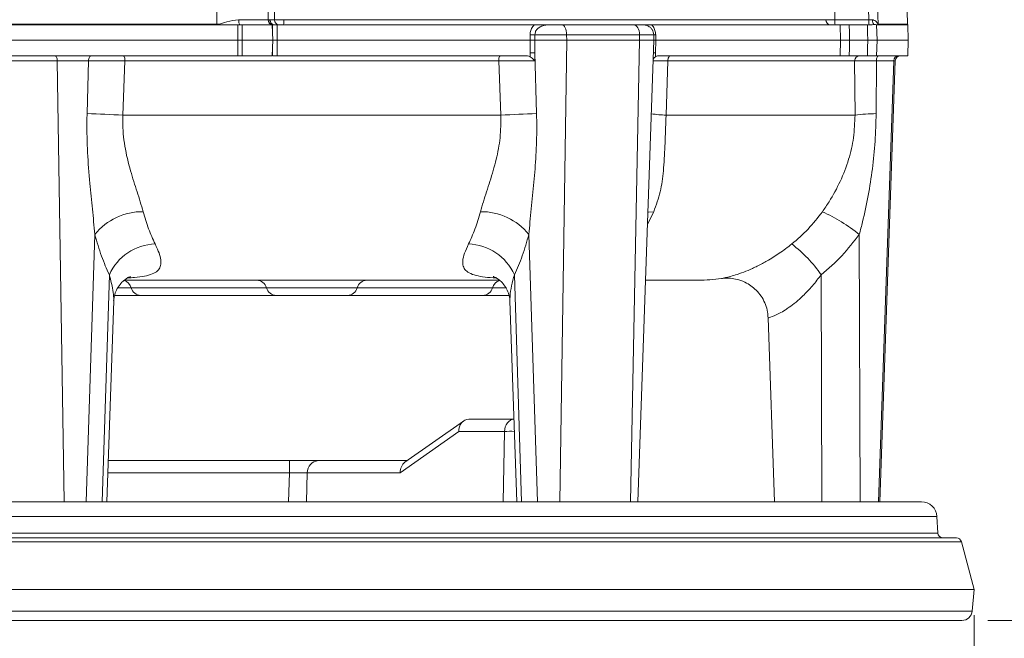
# Model space of a CAD drawing. Units: millimetres. Extents: x 20 to 196, y 10 to 285.
# Drawn here: x 106 to 145, y 100 to 124 of the extents above; entities that cross this region are included whole.
import ezdxf

# ---------------------------------------------------------------- set-up
doc = ezdxf.new("R2010")
doc.units = ezdxf.units.MM
doc.header["$PDSIZE"] = -1
doc.styles.add('SLDTEXTSTYLE0', font='TXT', dxfattribs={"width": 0.75})
doc.dimstyles.new('SLDDIMSTYLE0', dxfattribs={"dimtxt": 5, "dimasz": 5, "dimexe": 0, "dimexo": 0.0625, "dimgap": 1.25, "dimtad": 1, "dimdec": 0, "dimlfac": 5, "dimrnd": 1e-09, "dimzin": 12, "dimdsep": 46, "dimtxsty": 'SLDTEXTSTYLE0', "dimsah": 1, "dimcen": 0.09, "dimadec": 0, "dimazin": 3, "dimtfac": 1, "dimtdec": 0, "dimtofl": 0, "dimtmove": 0, "dimatfit": 3, "dimfxl": 0, "dimfrac": 2, "dimtolj": 1, "dimtzin": 12, "dimarcsym": 0})
doc.dimstyles.new('SLDDIMSTYLE1', dxfattribs={"dimtxt": 5, "dimasz": 5, "dimexe": 0, "dimexo": 0.0625, "dimgap": 1.25, "dimtad": 1, "dimlfac": 5, "dimrnd": 1e-09, "dimzin": 12, "dimdsep": 46, "dimtxsty": 'SLDTEXTSTYLE0', "dimsah": 1, "dimcen": 0.09, "dimadec": 0, "dimazin": 3, "dimtfac": 1, "dimtofl": 0, "dimtmove": 0, "dimatfit": 3, "dimfxl": 0, "dimfrac": 2, "dimtolj": 1, "dimtzin": 12, "dimarcsym": 0})

# ---------------------------------------------------------------- blocks, each defined once
blk = doc.blocks.new('*D2')
at = {"color": 7, "linetype": 'Continuous', "lineweight": 0}
for p, q in [((78.487, 136.096), (78.487, 77.486)), ((143.458, 100.856), (143.458, 77.486)), ((143.458, 78.486), (78.487, 78.486))]:
    blk.add_line(p, q, dxfattribs=at)
for points in [[(78.487, 78.486), (83.487, 77.736), (83.487, 79.236)], [(143.458, 78.486), (138.458, 79.236), (138.458, 77.736)]]:
    blk.add_solid(points, dxfattribs=at)
at = {"color": 7, "linetype": 'Continuous', "lineweight": 0, "insert": (105.196, 84.931, 0.02), "char_height": 5, "attachment_point": 1, "style": 'SLDTEXTSTYLE0'}
blk.add_mtext('325', dxfattribs=at)
blk = doc.blocks.new('*D3')
at = {"color": 7, "linetype": 'Continuous', "lineweight": 0}
for p, q in [((69.417, 119.626), (69.417, 65.486)), ((143.458, 100.856), (143.458, 65.486)), ((143.458, 66.486), (69.417, 66.486))]:
    blk.add_line(p, q, dxfattribs=at)
for points in [[(69.417, 66.486), (74.417, 65.736), (74.417, 67.236)], [(143.458, 66.486), (138.458, 67.236), (138.458, 65.736)]]:
    blk.add_solid(points, dxfattribs=at)
at = {"color": 7, "linetype": 'Continuous', "lineweight": 0, "insert": (99.918, 72.931, 0.02), "char_height": 5, "attachment_point": 1, "style": 'SLDTEXTSTYLE0'}
blk.add_mtext('370', dxfattribs=at)
blk = doc.blocks.new('*D5')
at = {"color": 7, "linetype": 'Continuous', "lineweight": 0}
for p, q in [((121.258, 249.754), (163.864, 249.754)), ((162.864, 100.656), (162.864, 249.754)), ((143.986, 100.656), (163.864, 100.656))]:
    blk.add_line(p, q, dxfattribs=at)
for points in [[(162.864, 249.754), (162.114, 244.754), (163.614, 244.754)], [(162.864, 100.656), (163.614, 105.656), (162.114, 105.656)]]:
    blk.add_solid(points, dxfattribs=at)
at = {"color": 7, "linetype": 'Continuous', "lineweight": 0, "insert": (156.419, 163.5, 0.02), "char_height": 5, "attachment_point": 1, "rotation": 90, "style": 'SLDTEXTSTYLE0'}
blk.add_mtext('745', dxfattribs=at)
blk = doc.blocks.new('*D6')
at = {"color": 7, "linetype": 'Continuous', "lineweight": 0}
for p, q in [((92.058, 100.856), (92.058, 87.641)), ((143.458, 100.856), (143.458, 87.641)), ((143.458, 88.641), (92.058, 88.641))]:
    blk.add_line(p, q, dxfattribs=at)
for points in [[(92.058, 88.641), (97.058, 87.891), (97.058, 89.391)], [(143.458, 88.641), (138.458, 89.391), (138.458, 87.891)]]:
    blk.add_solid(points, dxfattribs=at)
at = {"color": 7, "linetype": 'Continuous', "lineweight": 0, "char_height": 5, "attachment_point": 1, "style": 'SLDTEXTSTYLE0'}
for s, insert in [('%%c', (105.066, 95.086, 0.02)), ('257', (112.607, 95.163, 0.02))]:
    blk.add_mtext(s, dxfattribs=dict(at, insert=insert))

msp = doc.modelspace()

# ---------------------------------------------------------------- linework, layer by layer
at = {"color": 7, "linetype": 'Continuous', "lineweight": 15}
for p, q in [((115.8407, 137.4819), (116.068, 123.9485)), ((139.3713, 123.949), (139.0206, 137.4653)), ((140.8772, 123.7763), (140.3986, 137.4819)), ((116.0658, 123.9484), (116.068, 123.9485)), ((116.068, 123.9485), (116.1314, 123.9485)), ((116.1314, 123.9485), (116.1401, 123.949)), ((116.1401, 123.949), (116.3143, 123.949)), ((116.6702, 123.9559), (137.697, 123.9559)), ((138.0489, 123.949), (139.3713, 123.949)), ((114.0761, 123.7559), (100.5517, 123.7559)), ((100.553, 123.7763), (114.0763, 123.7763)), ((114.8868, 123.7559), (114.0761, 123.7559)), ((114.8868, 123.7559), (114.9677, 123.7567)), ((114.9677, 123.7567), (115.0582, 123.7559)), ((116.2214, 123.7559), (116.239, 123.1559)), ((116.2238, 123.7559), (116.2214, 123.7559)), ((116.2286, 123.7559), (116.2238, 123.7559)), ((126.3906, 123.7559), (116.4067, 123.7559)), ((127.0834, 123.7559), (127.4693, 123.7559)), ((127.4693, 123.7559), (130.2477, 123.7559)), ((130.2477, 123.7559), (130.5152, 123.7559)), ((138.257, 123.7559), (130.9457, 123.7559)), ((138.2718, 123.1559), (138.257, 123.7559)), ((138.5046, 123.7559), (138.6089, 123.7564)), ((139.3169, 123.7564), (138.6089, 123.7564)), ((139.3169, 123.7564), (139.3807, 123.7569)), ((139.675, 123.7559), (139.6902, 123.1559)), ((139.7365, 123.7559), (139.675, 123.7559)), ((140.879, 123.7559), (139.7365, 123.7559)), ((140.8999, 123.1559), (140.879, 123.7559)), ((114.8888, 123.1559), (100.3963, 123.1559)), ((116.2214, 122.5559), (116.239, 123.1559)), ((116.2395, 123.1559), (116.239, 123.1559)), ((126.2244, 123.1559), (116.4175, 123.1559)), ((126.2244, 123.1559), (126.2251, 123.3699)), ((126.2261, 122.6722), (126.2244, 123.1559)), ((126.4106, 123.3699), (126.4094, 123.1559)), ((126.4094, 123.1559), (126.4121, 122.6722)), ((126.4094, 123.1559), (127.647, 123.1559)), ((127.6437, 123.3699), (126.4106, 123.3699)), ((127.6437, 123.3699), (127.647, 123.1559)), ((130.472, 123.3699), (127.6437, 123.3699)), ((127.647, 123.1559), (130.4762, 123.1559)), ((130.4072, 105.2559), (131.0323, 123.1559)), ((130.472, 123.3699), (130.4762, 123.1559)), ((130.4762, 123.1559), (131.0323, 123.1559)), ((131.0323, 123.1559), (131.0248, 123.3699)), ((131.1092, 123.1559), (131.092, 122.6722)), ((131.1016, 123.3699), (131.1092, 123.1559)), ((138.2718, 123.1559), (131.1092, 123.1559)), ((138.257, 122.5559), (138.2718, 123.1559)), ((139.3323, 123.1559), (138.6236, 123.1559)), ((139.6902, 123.1559), (139.675, 122.5559)), ((140.8999, 123.1559), (139.6902, 123.1559)), ((140.879, 122.5559), (140.8999, 123.1559)), ((126.2266, 122.5179), (126.2261, 122.6722)), ((126.4121, 122.6722), (126.4115, 122.3629)), ((126.4121, 122.6722), (126.4794, 120.3118)), ((131.092, 122.6722), (131.0865, 122.5179)), ((100.4216, 122.5559), (114.8868, 122.5559)), ((107.8803, 122.3629), (105.0545, 122.3629)), ((109.0942, 122.3629), (107.8803, 122.3629)), ((109.0357, 120.3118), (109.0942, 122.3629)), ((110.5069, 122.3559), (110.4258, 120.2559)), ((125.0083, 122.3559), (110.5069, 122.3559)), ((116.4067, 122.5559), (126.0794, 122.5559)), ((125.0894, 120.2559), (125.0083, 122.3559)), ((131.214, 122.5559), (138.257, 122.5559)), ((131.569, 122.3559), (131.503, 120.2559)), ((138.8197, 122.3559), (131.569, 122.3559)), ((138.609, 122.5559), (139.3169, 122.5559)), ((138.8348, 120.2559), (138.8197, 122.3559)), ((139.6665, 122.3629), (139.6543, 120.3118)), ((140.338, 122.3629), (139.6665, 122.3629)), ((139.675, 122.5559), (140.879, 122.5559)), ((139.7995, 105.2559), (140.3969, 122.3629)), ((125.0894, 120.2559), (110.4258, 120.2559)), ((138.8348, 120.2559), (131.503, 120.2559)), ((125.0412, 113.8559), (110.4751, 113.8559)), ((110.748, 113.5559), (115.9979, 113.5559)), ((115.9979, 113.5559), (119.5173, 113.5559)), ((119.5173, 113.5559), (124.7672, 113.5559)), ((132.7576, 113.8559), (130.7075, 113.8559)), ((111.1166, 113.2559), (110.103, 113.2559)), ((116.3665, 113.2559), (111.1166, 113.2559)), ((119.1486, 113.2559), (116.3665, 113.2559)), ((124.3985, 113.2559), (119.1486, 113.2559)), ((125.4181, 113.2559), (124.3985, 113.2559)), ((109.7995, 105.2559), (110.0719, 113.0576)), ((125.4432, 113.0576), (125.4433, 113.055)), ((125.4433, 113.055), (125.7157, 105.2559)), ((135.4663, 112.3973), (135.7157, 105.2559)), ((123.641, 108.39), (121.3683, 106.7886)), ((123.8489, 108.4559), (125.6039, 108.4559)), ((123.4605, 107.9821), (121.1879, 106.3806)), ((125.2292, 107.9821), (123.4605, 107.9821)), ((109.8553, 106.8545), (116.8871, 106.8545)), ((116.8871, 106.8545), (116.8871, 106.3806)), ((116.8871, 106.8545), (118.0114, 106.8545)), ((118.0114, 106.8545), (121.4618, 106.8545)), ((121.1879, 106.3806), (117.579, 106.3806)), ((141.4148, 105.2559), (94.1003, 105.2559)), ((142.0477, 104.0455), (142.014, 104.6873)), ((105.2523, 103.8559), (142.7682, 103.8559)), ((143.4576, 101.8559), (142.9614, 103.7077)), ((143.4576, 101.8559), (92.0576, 101.8559)), ((143.3845, 101.0211), (143.4576, 101.8559)), ((142.9861, 100.6559), (92.5291, 100.6559))]:
    msp.add_line(p, q, dxfattribs=at)
at = {"color": 8, "linetype": 'Continuous', "lineweight": 15}
for p, q in [((139.7348, 123.7763), (140.8772, 123.7763)), ((127.647, 123.1559), (127.3743, 105.2559)), ((130.4762, 123.1559), (130.1255, 105.2559)), ((131.0248, 123.3699), (130.472, 123.3699)), ((107.8803, 122.3629), (108.1409, 105.2559)), ((140.338, 122.3629), (139.7422, 105.2559)), ((140.3969, 122.3629), (140.338, 122.3629)), ((131.0258, 116.5085), (130.7835, 116.0311)), ((109.3364, 115.6275), (109.0062, 105.2559)), ((126.1788, 115.6275), (126.509, 105.2559)), ((139.0015, 115.6275), (139.0378, 105.2559)), ((109.8995, 114.0627), (109.6192, 105.2559)), ((125.6156, 114.0627), (125.896, 105.2559)), ((137.5226, 114.0627), (137.5534, 105.2559)), ((110.2169, 113.5559), (110.748, 113.5559)), ((124.7672, 113.5559), (125.3128, 113.5559)), ((125.1769, 105.2559), (125.2292, 107.9821)), ((116.8871, 106.3806), (109.8388, 106.3806)), ((116.8531, 105.2559), (116.8871, 106.3806)), ((117.579, 106.3806), (117.545, 105.2559)), ((142.014, 104.6873), (93.5012, 104.6873)), ((93.4675, 104.0455), (142.0477, 104.0455)), ((142.9614, 103.7077), (105.1557, 103.7077)), ((92.1306, 101.0211), (143.3845, 101.0211))]:
    msp.add_line(p, q, dxfattribs=at)
at = {"color": 7, "linetype": 'Continuous', "lineweight": 15, "flags": 128}
for points in [[(114.8888, 123.1559), (114.8878, 123.4553), (114.8868, 123.7559)], [(115.0582, 123.7559), (115.0587, 123.4553), (115.0592, 123.1559)], [(116.2395, 123.1559), (116.234, 123.4583), (116.2286, 123.7559)], [(116.4067, 123.7559), (116.4138, 123.3603), (116.4175, 123.1559)], [(127.6437, 123.3699), (127.6394, 123.4459), (127.6287, 123.5186), (127.6123, 123.5854), (127.5905, 123.6437), (127.5644, 123.6914), (127.5347, 123.7268), (127.5026, 123.7486), (127.4693, 123.7559)], [(130.472, 123.3699), (130.4664, 123.4459), (130.4528, 123.5186), (130.4316, 123.5854), (130.4037, 123.6437), (130.37, 123.6914), (130.3318, 123.7268), (130.2906, 123.7486), (130.2477, 123.7559)], [(138.6089, 123.7564), (138.6161, 123.4621), (138.6236, 123.1559)], [(139.3323, 123.1559), (139.3248, 123.4496), (139.3169, 123.7564)], [(114.8868, 122.5559), (114.8878, 122.8566), (114.8888, 123.1559)], [(115.0592, 123.1559), (115.0587, 122.8566), (115.0582, 122.5559)], [(116.2286, 122.5559), (116.234, 122.8536), (116.2395, 123.1559)], [(116.4175, 123.1559), (116.4104, 122.7603), (116.4067, 122.5559)], [(138.6236, 123.1559), (138.6161, 122.85), (138.609, 122.5559)], [(139.3169, 122.5559), (139.3248, 122.8623), (139.3323, 123.1559)], [(107.8803, 122.3629), (107.8781, 122.4009), (107.8728, 122.4373), (107.8645, 122.4707), (107.8537, 122.4998), (107.8406, 122.5237), (107.8258, 122.5414), (107.8097, 122.5523), (107.7931, 122.5559)], [(109.0942, 122.3629), (109.0969, 122.4009), (109.1035, 122.4373), (109.1137, 122.4707), (109.1273, 122.4998), (109.1436, 122.5237), (109.162, 122.5414), (109.182, 122.5523), (109.2027, 122.5559)], [(110.5069, 122.3559), (110.5056, 122.395), (110.5017, 122.4325), (110.4955, 122.4671), (110.4871, 122.4974), (110.4768, 122.5222), (110.4651, 122.5407), (110.4524, 122.5521), (110.4391, 122.5559)], [(125.0083, 122.3559), (125.0096, 122.395), (125.0134, 122.4325), (125.0197, 122.4671), (125.0281, 122.4974), (125.0384, 122.5222), (125.0501, 122.5407), (125.0628, 122.5521), (125.076, 122.5559)], [(131.569, 122.3559), (131.5715, 122.395), (131.5788, 122.4325), (131.5908, 122.4671), (131.6068, 122.4974), (131.6264, 122.5222), (131.6487, 122.5407), (131.6729, 122.5521), (131.6981, 122.5559)], [(139.6665, 122.3629), (139.6687, 122.4009), (139.6743, 122.4373), (139.6829, 122.4707), (139.6942, 122.4998), (139.7079, 122.5237), (139.7234, 122.5414), (139.7401, 122.5523), (139.7575, 122.5559)]]:
    msp.add_lwpolyline(points, dxfattribs=at)
at = {"color": 8, "linetype": 'Continuous', "lineweight": 15, "flags": 128}
msp.add_lwpolyline([(130.7993, 116.4829), (130.8163, 116.4864), (131.0258, 116.5085)], dxfattribs=at)
at = {"color": 7, "linetype": 'Continuous', "lineweight": 15}
for centre, radius, start, end in [((116.2532, 123.9407), 0.1875, 177.63672, 260.25328), ((116.2554, 123.9408), 0.1876, 177.66684, 260.29657), ((116.3246, 123.9399), 0.1847, 177.18222, 264.76507), ((116.4988, 123.9399), 0.1847, 177.18222, 264.76507), ((115.6786, 123.9061), 0.9928, 351.30295, 2.87919), ((137.8904, 123.9493), 0.1935, 178.04779, 267.90587), ((138.9676, 123.902), 0.9199, 177.07161, 189.13351), ((140.5082, 123.9086), 1.1376, 177.96754, 187.66558), ((139.7844, 123.9303), 0.2708, 176.31733, 216.56339), ((112.84, 123.7831), 1.2364, 358.74026, 359.68504), ((130.6251, 123.3559), 0.4, 2, 36.4024), ((139.9454, 123.7833), 0.2107, 181.90702, 187.47051), ((141.0771, 123.7833), 0.2, 182, 187.86496), ((126.3179, 128.0481), 4.6791, 268.86454, 271.13546), ((126.3191, 118.0114), 4.6618, 88.85654, 91.14346), ((139.0181, 122.3575), 0.1984, 90.45976, 180.45157), ((140.5376, 122.3562), 0.1997, 90.07027, 178.07777), ((140.5968, 122.3559), 0.2, 90, 178), ((105.825, 23.0515), 97.3133, 87.290157, 88.109258), ((129.6902, 23.0515), 97.3133, 91.890742, 92.709843), ((139.6787, 113.9125), 6.3993, 90.21826, 97.57761), ((111.1753, 114.1497), 2.3591, 89.04646, 141.2142), ((124.3399, 114.1497), 2.3591, 38.7858, 90.95354), ((134.691, 110.2231), 6.9129, 51.42419, 65.39901), ((111.7349, 113.2504), 2.0071, 91.65118, 156.12644), ((123.7802, 113.2504), 2.0071, 23.87356, 88.34882), ((132.9911, 110.8789), 5.5382, 35.09136, 52.22946), ((132.7576, 120.2559), 6.4, 270, 278.02695), ((111.1563, 113.6811), 0.427, 197.04674, 264.67496), ((115.5896, 113.4307), 0.427, 17.0475, 84.67538), ((116.4062, 113.6811), 0.427, 197.0468, 264.67493), ((119.109, 113.6811), 0.427, 275.32507, 342.9532), ((119.9255, 113.4307), 0.427, 95.32462, 162.9525), ((124.3589, 113.6811), 0.427, 275.32504, 342.95326), ((118.045, 106.3896), 0.4661, 94.12928, 181.10367), ((141.4148, 104.6559), 0.6, 3, 90), ((142.2474, 104.0559), 0.2, 183, 270), ((142.7682, 103.6559), 0.2, 15, 90), ((142.9861, 101.0559), 0.4, 270, 355)]:
    msp.add_arc(centre, radius, start, end, dxfattribs=at)
at = {"color": 8, "linetype": 'Continuous', "lineweight": 15}
for centre, radius, start, end in [((131.0529, 124.783), 1.4139, 268.86303, 271.97351), ((131.0427, 121.2486), 1.4245, 88.01884, 91.09771), ((131.5464, 123.8443), 3.5886, 260.15679, 269.30771), ((110.3152, 113.4137), 0.4556, 18.19703, 70.23754), ((125.1999, 113.4137), 0.4555, 109.73876, 161.80593), ((125.4841, 104.4585), 3.5328, 87.79132, 94.13829)]:
    msp.add_arc(centre, radius, start, end, dxfattribs=at)
at = {"color": 7, "linetype": 'Continuous', "lineweight": 15}
for centre, major_axis, ratio, start_param, end_param in [((117.4223, 436.9012), (-18.2896, 624.2702), 0.0190029, 2.0914798, 2.0953503), ((117.7367, 380.7472), (-1.1423, 624.2703), 0.0348728, 4.2883823, 4.2920576), ((123.893, 107.9559), (-0.1532, 0.4832), 0.8379918, 6.0235868, 7.5420233), ((125.6116, 107.9559), (0, 0.5), 0.7660254, 0, 1.5184364), ((121.6203, 106.3545), (-0.1532, 0.4832), 0.8379918, 0.2595985, 1.258838), ((116.8851, 106.3545), (0.8008, 0.0152), 0.0326161, 0.5219927, 1.5676081)]:
    msp.add_ellipse(centre, major_axis=major_axis, ratio=ratio, start_param=start_param, end_param=end_param, dxfattribs=at)
for points, knots in [([(114.0763, 123.7763), (114.0511, 125.1016), (113.9643, 129.6702), (113.8778, 134.2387), (113.8165, 137.4818)], [0, 0, 0, 0, 0.29009603, 1, 1, 1, 1]), ([(139.3815, 137.4653), (139.4058, 136.53), (139.5243, 131.9671), (139.6416, 127.4041), (139.7348, 123.7763)], [0, 0, 0, 0, 0.2049592, 1, 1, 1, 1]), ([(114.0763, 123.7763), (114.0939, 123.778), (114.2223, 123.7907), (114.4952, 123.8951), (114.7646, 123.9427), (114.9175, 123.9473), (114.9183, 123.9473)], [0, 0, 0, 0, 0.0615418, 0.4509136, 0.9971309, 1, 1, 1, 1]), ([(114.9183, 123.9473), (115.1015, 123.9472), (115.4935, 123.9471), (115.8627, 123.9478), (116.0276, 123.9483), (116.0658, 123.9484)], [0, 0, 0, 0, 0.4025725, 0.8616748, 1, 1, 1, 1]), ([(114.9677, 123.7567), (114.9626, 123.7605), (114.9515, 123.7686), (114.9366, 123.8052), (114.9248, 123.8587), (114.9199, 123.9071), (114.9186, 123.937), (114.9184, 123.9447), (114.9183, 123.9473)], [0, 0, 0, 0, 0.2066211, 0.4438309, 0.6810502, 0.91829, 0.9727449, 1, 1, 1, 1]), ([(116.3035, 123.7559), (116.2996, 123.7559), (116.2768, 123.7554), (116.2352, 123.7687), (116.186, 123.8055), (116.1499, 123.8593), (116.1352, 123.9085), (116.1319, 123.9385), (116.1314, 123.9468), (116.1314, 123.9485)], [0, 0, 0, 0, 0.0460975, 0.2654105, 0.4847066, 0.7042524, 0.9186645, 0.9833595, 1, 1, 1, 1]), ([(116.3143, 123.949), (116.3457, 123.9495), (116.4057, 123.9507), (116.5351, 123.9532), (116.6252, 123.955), (116.6702, 123.9559)], [0, 0, 0, 0, 0.3542353, 0.6771407, 1, 1, 1, 1]), ([(137.697, 123.9559), (137.7043, 123.9556), (137.7295, 123.9544), (137.7992, 123.9524), (137.9148, 123.9502), (138.0042, 123.9494), (138.0489, 123.949)], [0, 0, 0, 0, 0.1182429, 0.4122162, 0.7060778, 1, 1, 1, 1]), ([(139.3713, 123.949), (139.4161, 123.9485), (139.4653, 123.948), (139.5102, 123.9477), (139.5142, 123.9477)], [0, 0, 0, 0, 0.91202233, 1, 1, 1, 1]), ([(139.5142, 123.9477), (139.5291, 123.9461), (139.5775, 123.9409), (139.6565, 123.8878), (139.7043, 123.8255), (139.7283, 123.7793), (139.7334, 123.777), (139.7348, 123.7763)], [0, 0, 0, 0, 0.13218024, 0.42796545, 0.87473209, 0.96621768, 1, 1, 1, 1]), ([(116.2214, 123.7559), (116.2064, 123.7559), (116.1745, 123.7559), (116.1222, 123.7559), (116.0462, 123.7559), (115.9436, 123.7559), (115.832, 123.7559), (115.7142, 123.7559), (115.5905, 123.7559), (115.4337, 123.7559), (115.2749, 123.7559), (115.1485, 123.7559), (115.0773, 123.7559), (115.0582, 123.7559)], [0, 0, 0, 0, 0.0546545, 0.1157478, 0.1768423, 0.2991116, 0.42138, 0.4824734, 0.6047409, 0.7270096, 0.8492785, 0.9597107, 1, 1, 1, 1]), ([(116.2286, 123.7559), (116.2424, 123.7556), (116.2646, 123.7552), (116.2959, 123.7557), (116.3077, 123.7559)], [0, 0, 0, 0, 0.6224191, 1, 1, 1, 1]), ([(116.3077, 123.7559), (116.3287, 123.7559), (116.3608, 123.7559), (116.3949, 123.7559), (116.4067, 123.7559)], [0, 0, 0, 0, 0.6533775, 1, 1, 1, 1]), ([(126.2251, 123.3699), (126.2308, 123.4272), (126.2421, 123.5416), (126.3118, 123.6714), (126.3698, 123.7336), (126.3906, 123.7559)], [0, 0, 0, 0, 0.3910998, 0.7808029, 1, 1, 1, 1]), ([(126.3906, 123.7559), (126.4672, 123.7559), (126.6923, 123.7559), (126.9296, 123.7559), (127.0818, 123.7559), (127.0834, 123.7559)], [0, 0, 0, 0, 0.3376469, 0.99299, 1, 1, 1, 1]), ([(127.0834, 123.7559), (126.9759, 123.7542), (126.8054, 123.7515), (126.6015, 123.6793), (126.4896, 123.5883), (126.4233, 123.486), (126.4148, 123.4083), (126.4106, 123.3699)], [0, 0, 0, 0, 0.3753261, 0.5949015, 0.7385423, 0.8706855, 1, 1, 1, 1]), ([(131.0233, 123.3699), (131.0187, 123.4083), (131.0095, 123.486), (130.9569, 123.5883), (130.8714, 123.6793), (130.7216, 123.7515), (130.5951, 123.7542), (130.5152, 123.7559)], [0, 0, 0, 0, 0.1293147, 0.2614577, 0.4050988, 0.6246737, 1, 1, 1, 1]), ([(130.5152, 123.7559), (130.5163, 123.7559), (130.6166, 123.7559), (130.7271, 123.7559), (130.8902, 123.7559), (130.9457, 123.7559)], [0, 0, 0, 0, 0.0070089, 0.6623524, 1, 1, 1, 1]), ([(130.9457, 123.7559), (130.9646, 123.7336), (131.017, 123.6714), (131.0814, 123.5416), (131.0949, 123.4272), (131.1016, 123.3699)], [0, 0, 0, 0, 0.2191981, 0.6088999, 1, 1, 1, 1]), ([(138.257, 123.7559), (138.2774, 123.7559), (138.3181, 123.7559), (138.4116, 123.7559), (138.4789, 123.7559), (138.5046, 123.7559)], [0, 0, 0, 0, 0.38178328, 0.76356693, 1, 1, 1, 1]), ([(139.3807, 123.7569), (139.4235, 123.7577), (139.4922, 123.7591), (139.5465, 123.7663), (139.5669, 123.769)], [0, 0, 0, 0, 0.6237523, 1, 1, 1, 1]), ([(139.5669, 123.769), (139.5906, 123.7681), (139.637, 123.7663), (139.6625, 123.7593), (139.675, 123.7559)], [0, 0, 0, 0, 0.5103765, 1, 1, 1, 1]), ([(115.0592, 123.1559), (115.0472, 123.1559), (114.992, 123.1559), (114.9341, 123.1559), (114.8888, 123.1559)], [0, 0, 0, 0, 0.2186153, 1, 1, 1, 1]), ([(116.239, 123.1559), (116.1602, 123.1559), (116.0026, 123.1559), (115.6212, 123.1559), (115.2782, 123.1559), (115.0592, 123.1559)], [0, 0, 0, 0, 0.2653131, 0.5307855, 1, 1, 1, 1]), ([(116.4175, 123.1559), (116.4146, 123.1559), (116.3896, 123.1559), (116.3422, 123.1559), (116.2814, 123.1559), (116.2535, 123.1559), (116.2395, 123.1559)], [0, 0, 0, 0, 0.0416152, 0.3610333, 0.6805174, 1, 1, 1, 1]), ([(126.2244, 123.1559), (126.246, 123.1559), (126.2891, 123.1559), (126.3551, 123.1559), (126.3922, 123.1559), (126.4094, 123.1559)], [0, 0, 0, 0, 0.3490806, 0.6981644, 1, 1, 1, 1]), ([(131.0309, 123.1559), (131.0317, 123.1559), (131.0333, 123.1559), (131.0599, 123.1559), (131.0928, 123.1559), (131.1092, 123.1559)], [0, 0, 0, 0, 0.301835, 0.6509223, 1, 1, 1, 1]), ([(138.6236, 123.1559), (138.6054, 123.1559), (138.5427, 123.1559), (138.4403, 123.1559), (138.3329, 123.1559), (138.2921, 123.1559), (138.2718, 123.1559)], [0, 0, 0, 0, 0.1194586, 0.4129218, 0.7064621, 1, 1, 1, 1]), ([(139.6902, 123.1559), (139.6812, 123.1559), (139.6557, 123.1559), (139.5817, 123.1559), (139.4663, 123.1559), (139.377, 123.1559), (139.3323, 123.1559)], [0, 0, 0, 0, 0.1525873, 0.4350025, 0.7175031, 1, 1, 1, 1]), ([(110.5069, 122.3559), (110.3317, 122.3569), (109.9813, 122.3589), (109.4813, 122.3613), (109.2089, 122.3624), (109.0942, 122.3629)], [0, 0, 0, 0, 0.3666828, 0.733388, 1, 1, 1, 1]), ([(115.0582, 122.5559), (115.0141, 122.5559), (114.9572, 122.5559), (114.8996, 122.5559), (114.8868, 122.5559)], [0, 0, 0, 0, 0.7763932, 1, 1, 1, 1]), ([(115.0582, 122.5559), (115.0679, 122.5559), (115.1063, 122.5559), (115.1727, 122.5559), (115.2568, 122.5559), (115.367, 122.5559), (115.4739, 122.5559), (115.5769, 122.5559), (115.6521, 122.5559), (115.7251, 122.5559), (115.7958, 122.5559), (115.8868, 122.5559), (115.9952, 122.5559), (116.1158, 122.5559), (116.1861, 122.5559), (116.2214, 122.5559)], [0, 0, 0, 0, 0.0203743, 0.0811658, 0.1419578, 0.2027498, 0.3244133, 0.3852054, 0.4459969, 0.506789, 0.5675805, 0.6283724, 0.7500356, 0.874556, 1, 1, 1, 1]), ([(116.4067, 122.5559), (116.3845, 122.5559), (116.3399, 122.5559), (116.2802, 122.5559), (116.2526, 122.5559), (116.2398, 122.5559)], [0, 0, 0, 0, 0.3487024, 0.697408, 1, 1, 1, 1]), ([(126.4115, 122.3629), (126.3809, 122.3628), (126.2725, 122.3623), (125.9907, 122.3611), (125.5348, 122.3589), (125.1838, 122.3569), (125.0083, 122.3559)], [0, 0, 0, 0, 0.0736446, 0.261234, 0.6306285, 1, 1, 1, 1]), ([(126.0794, 122.5559), (126.1108, 122.554), (126.1624, 122.5507), (126.2085, 122.5271), (126.2266, 122.5179)], [0, 0, 0, 0, 0.6092795, 1, 1, 1, 1]), ([(126.4115, 122.3629), (126.4112, 122.3632), (126.4045, 122.3706), (126.3729, 122.4041), (126.3118, 122.4606), (126.2537, 122.4997), (126.2266, 122.5179)], [0, 0, 0, 0, 0.005494, 0.1304091, 0.5942344, 1, 1, 1, 1]), ([(131.0865, 122.5179), (131.0665, 122.5008), (131.0237, 122.4641), (131.012, 122.4179), (131.0057, 122.3932)], [0, 0, 0, 0, 0.4676898, 1, 1, 1, 1]), ([(131.0865, 122.5179), (131.1023, 122.5271), (131.1428, 122.5508), (131.1871, 122.554), (131.214, 122.5559)], [0, 0, 0, 0, 0.391257, 1, 1, 1, 1]), ([(138.609, 122.5559), (138.5643, 122.5559), (138.4749, 122.5559), (138.3594, 122.5559), (138.2895, 122.5559), (138.2643, 122.5559), (138.257, 122.5559)], [0, 0, 0, 0, 0.2933832, 0.5867692, 0.8800745, 1, 1, 1, 1]), ([(139.6665, 122.3629), (139.5148, 122.3622), (139.2115, 122.3609), (138.9301, 122.3583), (138.8524, 122.3567), (138.8197, 122.3559)], [0, 0, 0, 0, 0.3663551, 0.7326756, 1, 1, 1, 1]), ([(139.675, 122.5559), (139.6565, 122.5559), (139.6194, 122.5559), (139.516, 122.5559), (139.4099, 122.5559), (139.3411, 122.5559), (139.3169, 122.5559)], [0, 0, 0, 0, 0.2823495, 0.5647005, 0.8469686, 1, 1, 1, 1]), ([(109.3364, 115.6275), (109.3059, 115.954), (109.2447, 116.6085), (109.1331, 117.6689), (109.0452, 118.8034), (109.0219, 119.7079), (109.0334, 120.2113), (109.0357, 120.3118)], [0, 0, 0, 0, 0.2132467, 0.4275103, 0.6813748, 0.9364257, 1, 1, 1, 1]), ([(110.4258, 120.2559), (110.423, 120.1756), (110.4091, 119.7721), (110.48, 119.0336), (110.7042, 118.1197), (110.986, 117.2666), (111.1378, 116.7631), (111.2146, 116.5085)], [0, 0, 0, 0, 0.0599072, 0.3008235, 0.5501828, 0.7725657, 1, 1, 1, 1]), ([(124.3006, 116.5085), (124.3374, 116.6363), (124.4451, 117.0111), (124.6734, 117.6839), (124.916, 118.5141), (125.0888, 119.3798), (125.0892, 119.9613), (125.0894, 120.2559)], [0, 0, 0, 0, 0.11570488, 0.33934455, 0.56778525, 0.78094502, 1, 1, 1, 1]), ([(126.4794, 120.3118), (126.4831, 119.9543), (126.4904, 119.2376), (126.4248, 118.177), (126.3283, 117.1329), (126.2371, 116.2866), (126.193, 115.7883), (126.1788, 115.6275)], [0, 0, 0, 0, 0.2261903, 0.4534071, 0.6736698, 0.8946634, 1, 1, 1, 1]), ([(131.503, 120.2559), (131.4999, 120.1756), (131.4841, 119.7721), (131.4622, 119.0336), (131.4122, 118.1197), (131.3023, 117.2666), (131.1186, 116.7631), (131.0258, 116.5085)], [0, 0, 0, 0, 0.0599072, 0.3008234, 0.5501829, 0.7725657, 1, 1, 1, 1]), ([(137.5688, 116.5085), (137.6569, 116.6363), (137.9153, 117.0111), (138.28, 117.6839), (138.5982, 118.5141), (138.8024, 119.3798), (138.8239, 119.9613), (138.8348, 120.2559)], [0, 0, 0, 0, 0.1157048, 0.3393445, 0.5677852, 0.780945, 1, 1, 1, 1]), ([(139.6543, 120.3118), (139.6454, 119.9543), (139.6277, 119.2376), (139.5188, 118.177), (139.3552, 117.1329), (139.1758, 116.2866), (139.0441, 115.7883), (139.0015, 115.6275)], [0, 0, 0, 0, 0.2261903, 0.4534071, 0.6736698, 0.8946634, 1, 1, 1, 1]), ([(111.2146, 116.5085), (111.281, 116.2816), (111.4152, 115.8235), (111.5893, 115.4468), (111.6771, 115.2567)], [0, 0, 0, 0, 0.4953428, 1, 1, 1, 1]), ([(123.8381, 115.2567), (123.9243, 115.4431), (124.0985, 115.8196), (124.2328, 116.2774), (124.3006, 116.5085)], [0, 0, 0, 0, 0.4953476, 1, 1, 1, 1]), ([(136.3832, 115.2567), (136.6002, 115.4431), (137.0383, 115.8196), (137.3909, 116.2774), (137.5688, 116.5085)], [0, 0, 0, 0, 0.4953475, 1, 1, 1, 1]), ([(109.8995, 114.0627), (109.7949, 114.2958), (109.5836, 114.7665), (109.4193, 115.3387), (109.3364, 115.6275)], [0, 0, 0, 0, 0.4953642, 1, 1, 1, 1]), ([(126.1788, 115.6275), (126.0975, 115.3439), (125.9334, 114.7714), (125.7222, 114.3004), (125.6156, 114.0627)], [0, 0, 0, 0, 0.4953608, 1, 1, 1, 1]), ([(139.0015, 115.6275), (138.7838, 115.3439), (138.3443, 114.7714), (137.7982, 114.3004), (137.5226, 114.0627)], [0, 0, 0, 0, 0.4953605, 1, 1, 1, 1]), ([(110.0734, 113.0578), (110.0762, 113.1028), (110.0826, 113.2041), (110.1454, 113.4173), (110.2667, 113.6366), (110.4243, 113.8142), (110.5698, 113.9237), (110.6728, 113.9781), (110.7245, 113.9955), (110.7182, 113.9938), (110.7163, 113.9933)], [0, 0, 0, 0, 0.1216365, 0.2741214, 0.437777, 0.5823399, 0.7189917, 0.839668, 0.9514816, 1, 1, 1, 1]), ([(124.7955, 113.9942), (124.7994, 113.9932), (124.8072, 113.9911), (124.8919, 113.9543), (125.0226, 113.871), (125.1836, 113.7191), (125.3235, 113.5155), (125.4111, 113.2984), (125.4419, 113.1331), (125.4416, 113.0746), (125.4416, 113.0609)], [0, 0, 0, 0, 0.1067236, 0.2173762, 0.3491835, 0.49302, 0.6434017, 0.8078649, 0.9552457, 1, 1, 1, 1]), ([(133.6501, 113.9182), (133.6506, 113.9183), (133.6964, 113.925), (133.8449, 113.9379), (134.0697, 113.9277), (134.3524, 113.8676), (134.6138, 113.7588), (134.8569, 113.6006), (135.0617, 113.4112), (135.2379, 113.1778), (135.3691, 112.91), (135.4491, 112.6448), (135.4568, 112.4699), (135.4601, 112.3955)], [0, 0, 0, 0, 0.000541, 0.0568937, 0.1599086, 0.2570084, 0.3793223, 0.4765457, 0.5820112, 0.6916488, 0.803496, 0.916365, 1, 1, 1, 1])]:
    msp.add_open_spline(points, degree=3, knots=knots, dxfattribs=at)
at = {"color": 8, "linetype": 'Continuous', "lineweight": 15}
for points, knots in [([(131.569, 122.3559), (131.4432, 122.3569), (131.1917, 122.3589), (131.0291, 122.3611), (131.0084, 122.3622), (131.0014, 122.3625)], [0, 0, 0, 0, 0.3987387, 0.7975012, 1, 1, 1, 1]), ([(111.6771, 115.2567), (111.6973, 115.2154), (111.7688, 115.0688), (111.8616, 114.8345), (111.9141, 114.5809), (111.8888, 114.3714), (111.778, 114.2067), (111.5733, 114.0847), (111.2702, 114.0024), (110.9442, 113.9569), (110.6986, 113.9443), (110.6069, 113.9396)], [0, 0, 0, 0, 0.0460156, 0.16317, 0.2834096, 0.3991198, 0.5187655, 0.645961, 0.7772968, 0.9168346, 1, 1, 1, 1]), ([(124.9104, 113.9384), (124.871, 113.94), (124.6749, 113.948), (124.3809, 113.9809), (124.0426, 114.0494), (123.805, 114.1549), (123.659, 114.3032), (123.6117, 114.457), (123.6127, 114.6513), (123.6673, 114.891), (123.7805, 115.1333), (123.8381, 115.2567)], [0, 0, 0, 0, 0.0347595, 0.1729424, 0.303727, 0.4382474, 0.5529331, 0.6713651, 0.7251382, 0.8600891, 1, 1, 1, 1]), ([(133.6509, 113.9188), (133.6542, 113.9194), (133.6613, 113.9207), (133.7638, 113.9406), (133.9355, 113.98), (134.1857, 114.0496), (134.4939, 114.1548), (134.8519, 114.3032), (135.1657, 114.457), (135.5162, 114.6513), (135.9052, 114.891), (136.222, 115.1333), (136.3832, 115.2567)], [0, 0, 0, 0, 0.100351, 0.2112718, 0.3241852, 0.4310535, 0.5409742, 0.6346875, 0.7314619, 0.7754016, 0.8856742, 1, 1, 1, 1]), ([(110.0665, 113.0578), (110.0684, 113.1119), (110.0734, 113.2584), (110.0263, 113.5459), (109.9616, 113.8329), (109.9135, 114.0112), (109.8995, 114.0627)], [0, 0, 0, 0, 0.1935499, 0.5249603, 0.8626796, 1, 1, 1, 1]), ([(125.6156, 114.0627), (125.5783, 113.9188), (125.5028, 113.6281), (125.4439, 113.2909), (125.4459, 113.1166), (125.4466, 113.0551)], [0, 0, 0, 0, 0.3880797, 0.7839851, 1, 1, 1, 1]), ([(137.5226, 114.0627), (137.4115, 113.9185), (137.1868, 113.6271), (136.8529, 113.2755), (136.5456, 112.9986), (136.3171, 112.8232), (136.0987, 112.6769), (135.893, 112.5594), (135.6424, 112.4435), (135.4656, 112.3887), (135.4895, 112.3961), (135.4968, 112.3984)], [0, 0, 0, 0, 0.1389958, 0.2807942, 0.3781442, 0.4777903, 0.5333104, 0.6312043, 0.732822, 0.9192688, 1, 1, 1, 1])]:
    msp.add_open_spline(points, degree=3, knots=knots, dxfattribs=at)
at = {"color": 7, "linetype": 'Continuous', "lineweight": 0}
msp.add_point((143.4576, 101.8559), dxfattribs=at)

# ---------------------------------------------------------------- dimensions: what is measured, and where the dimension line sits
dim = msp.add_linear_dim(base=(162.8644, 249.7541), p1=(142.9861, 100.6559), p2=(120.2576, 249.7541), angle=90, dimstyle='SLDDIMSTYLE0', dxfattribs=at)
dim.commit()
dim.dimension.update_dxf_attribs({"geometry": '*D5', "text_midpoint": (162.8644, 171.0726), "dimtype": 160})
for base, p2, picture, middle in [((78.4872, 78.4861), (78.4872, 137.0964), '*D2', (112.7689, 78.4861)), ((69.4171, 66.4861), (69.4171, 120.6263), '*D3', (107.4908, 66.4861))]:
    dim = msp.add_linear_dim(base=base, p1=(143.4576, 101.8559), p2=p2, dimstyle='SLDDIMSTYLE0', dxfattribs=at)
    dim.commit()
    dim.dimension.update_dxf_attribs({"geometry": picture, "text_midpoint": middle, "dimtype": 160})
dim = msp.add_linear_dim(base=(92.0576, 88.6409), p1=(143.4576, 101.8559), p2=(92.0576, 101.8559), text='%%c<>', dimstyle='SLDDIMSTYLE1', dxfattribs=at)
dim.commit()
dim.dimension.update_dxf_attribs({"geometry": '*D6', "text_midpoint": (116.4094, 88.6409), "dimtype": 160})

doc.saveas('drawing.dxf')
